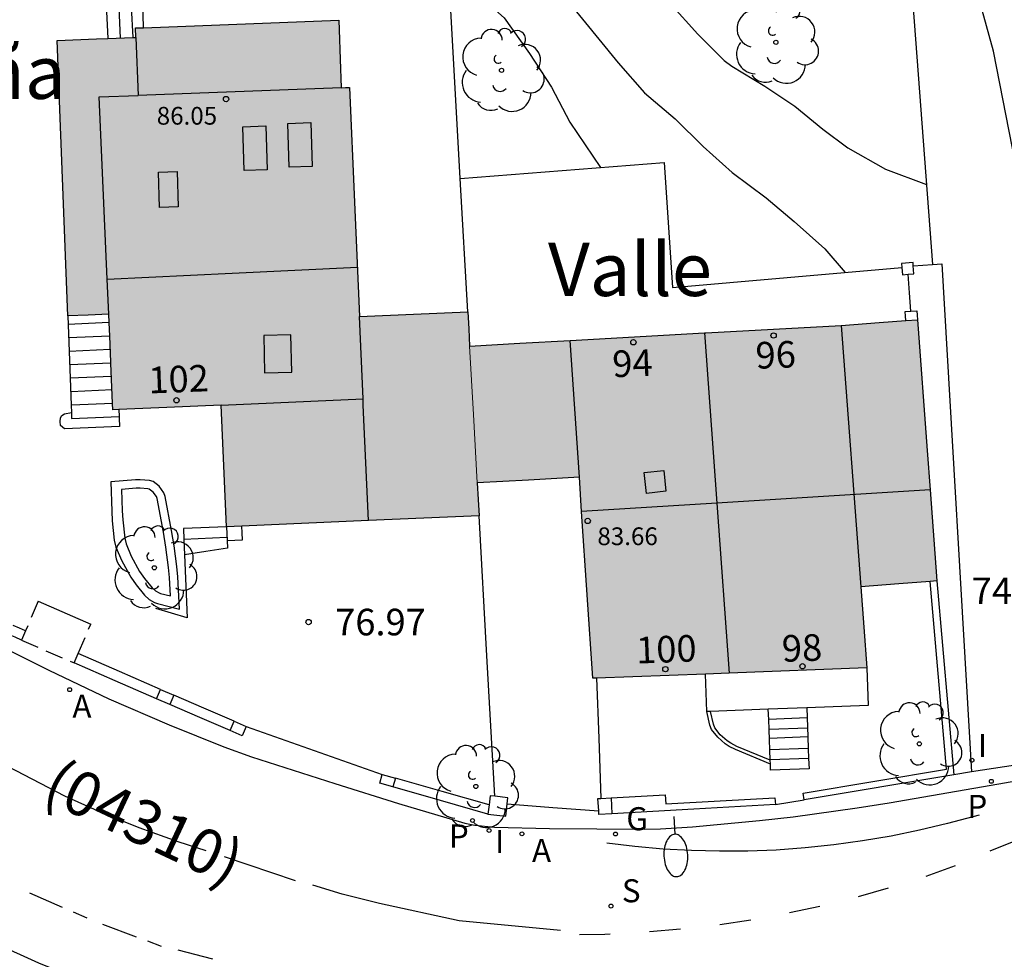
# Model space of a CAD drawing. Units: millimetres. Extents: x 582044 to 582396, y 4795790 to 4796041.
# Drawn here: x 582085 to 582113, y 4795894 to 4795920 of the extents above; entities that cross this region are included whole.
import ezdxf
from ezdxf.enums import TextEntityAlignment as Align

# ---------------------------------------------------------------- set-up
doc = ezdxf.new("R2010")
doc.units = ezdxf.units.MM
doc.linetypes.add('TRAZOS_NORMALES', pattern=[0.75, 0.5, -0.25])
for name, color, linetype in [('020104', 34, 'Continuous'), ('020204', 9, 'Continuous'), ('020308', 9, 'Continuous'), ('060108', 9, 'Continuous'), ('060113', 4, 'Continuous'), ('060117', 9, 'Continuous'), ('060130', 9, 'Continuous'), ('060141', 9, 'Continuous'), ('060145', 9, 'Continuous'), ('070105', 6, 'Continuous'), ('070106', 6, 'Continuous'), ('070110', 9, 'Continuous'), ('080106', 1, 'Continuous'), ('080109', 9, 'Continuous'), ('080110', 9, 'Continuous'), ('080121', 9, 'TRAZOS_NORMALES'), ('080201', 9, 'Continuous'), ('080202', 9, 'Continuous'), ('080302', 9, 'Continuous'), ('080303', 9, 'Continuous'), ('080304', 9, 'Continuous'), ('080308', 9, 'Continuous'), ('100105', 3, 'Continuous'), ('100107', 3, 'Continuous'), ('100202', 3, 'Continuous'), ('200205', 4, 'Continuous'), ('200305', 4, 'Continuous'), ('210204', 9, 'Continuous'), ('210205', 4, 'Continuous'), ('210304', 9, 'Continuous'), ('210305', 4, 'Continuous'), ('230204', 9, 'Continuous'), ('230304', 9, 'Continuous'), ('250202', 9, 'Continuous'), ('260101', 9, 'Continuous'), ('270204', 9, 'Continuous'), ('270304', 9, 'Continuous'), ('990501', 21, 'Continuous')]:
    doc.layers.add(name, color=color, linetype=linetype)
for name, color, linetype, lineweight in [('080111', 7, 'Continuous', 30), ('080117', 7, 'Continuous', 20), ('080118', 9, 'Continuous', 30)]:
    doc.layers.add(name, color=color, linetype=linetype, lineweight=lineweight)
doc.styles.add('ARIAL', font='ARIAL.TTF', dxfattribs={"height": 1})
doc.styles.add('ARIALI', font='ARIALI.TTF', dxfattribs={"height": 1})
doc.styles.add('ROMANS', font='romans__.ttf', dxfattribs={"height": 1})

# ---------------------------------------------------------------- blocks, each defined once
blk = doc.blocks.new('REGAS')
blk.add_circle((0, 0), 0.055)
blk = doc.blocks.new('SANEA')
blk.add_circle((0, 0), 0.055)
blk = doc.blocks.new('FAREDI')
blk.add_line((0, 0), (0.5, 0))
blk.add_lwpolyline([(0.5, 0, 0.159986), (0.538, -0.117, 0.106322), (0.675, -0.238, 0.071006), (0.858, -0.309, 0.057309), (1.099, -0.337, 0.057309), (1.339, -0.309, 0.071006), (1.522, -0.238, 0.106322), (1.659, -0.117, 0.159986), (1.697, 0, 0.159986), (1.659, 0.117, 0.106322), (1.522, 0.238, 0.071006), (1.339, 0.309, 0.057309), (1.099, 0.337, 0.057309), (0.858, 0.309, 0.071006), (0.675, 0.238, 0.106322), (0.538, 0.117, 0.159986)], format="xyb", close=True)
blk = doc.blocks.new('COTAPU')
blk.add_circle((0, 0), 0.075)
blk = doc.blocks.new('ARBOL')
blk.add_circle((0, 0), 0.0587)
for centre, radius, start, end in [((-0.28, 0.855), 0.3, 359.2878, 173.6078), ((0.097, 0.97), 0.21, 23.1565, 160.4665), ((0.438, 0.881), 0.24, 301.578, 139.328), ((-0.564, 0.381), 0.532, 92.28, 254.58), ((0.656, 0.288), 0.443, 319.8556, 114.7656), ((-0.091, 0.321), 0.12, 119.14, 310.56), ((0.819, -0.249), 0.383, 235.5275, 62.0275), ((-0.556, -0.339), 0.555, 142.64, 266.54), ((-0.039, -0.384), 0.21, 189.64, 323.88), ((0.299, -0.624), 0.532, 224.67, 0.24), ((-0.301, -0.676), 0.45, 213.78, 295.32)]:
    blk.add_arc(centre, radius, start, end)
blk = doc.blocks.new('REIND')
blk.add_circle((0, 0), 0.055)
blk = doc.blocks.new('ABAS')
blk.add_circle((0, 0), 0.055)
blk = doc.blocks.new('PLUVI3')
blk.add_circle((0, 0), 0.055)
blk = doc.blocks.new('BloquePortal')
blk.add_circle((0, 0), 0.075)
at = {"flags": 5}
blk.add_attdef('INDICE', text='', height=0.75, dxfattribs=at).set_placement((0, 0), align=Align.MIDDLE_CENTER)
blk = doc.blocks.new('PUNTO')
blk.add_circle((0, 0), 0.075)

msp = doc.modelspace()

# ---------------------------------------------------------------- hatches: boundary and pattern name
at = {"layer": '990501'}
for points in [[(582088.774, 4795919.656), (582088.764, 4795919.923), (582088.987, 4795919.931), (582094.498, 4795920.141), (582094.55, 4795918.774), (582094.56, 4795918.505), (582094.57, 4795918.236), (582094.687, 4795918.24), (582094.805, 4795918.245), (582094.945, 4795915.015), (582095.083, 4795911.785), (582096.61, 4795911.851), (582098.136, 4795911.917), (582098.163, 4795911.437), (582098.19, 4795910.957), (582098.298, 4795909.027), (582098.406, 4795907.097), (582098.432, 4795906.634), (582098.458, 4795906.172), (582096.896, 4795906.104), (582095.335, 4795906.036), (582091.766, 4795905.88), (582091.329, 4795905.861), (582091.254, 4795907.578), (582091.179, 4795909.294), (582089.653, 4795909.228), (582088.296, 4795909.169), (582088.127, 4795909.161), (582088.119, 4795909.34), (582088.07, 4795910.478), (582088.069, 4795910.508), (582088.037, 4795911.237), (582088.02, 4795911.617), (582088.01, 4795911.856), (582087.431, 4795911.83), (582086.853, 4795911.804), (582086.559, 4795919.572), (582087.667, 4795919.614), (582087.985, 4795919.626), (582088.687, 4795919.653)], [(582105.162, 4795906.53), (582104.812, 4795911.324), (582104.85, 4795911.326), (582108.67, 4795911.536), (582109.744, 4795911.616), (582110.492, 4795911.672), (582110.818, 4795911.697), (582111.094, 4795908.015), (582111.177, 4795906.9)], [(582105.162, 4795906.53), (582101.349, 4795906.295), (582101.285, 4795907.258), (582099.846, 4795907.178), (582098.406, 4795907.097), (582098.298, 4795909.027), (582098.19, 4795910.957), (582099.61, 4795911.036), (582101.029, 4795911.116), (582104.812, 4795911.324)], [(582105.162, 4795906.53), (582111.177, 4795906.9), (582111.369, 4795904.333), (582111.178, 4795904.318), (582110.295, 4795904.252), (582109.221, 4795904.172), (582109.307, 4795903.027), (582109.393, 4795901.882), (582105.511, 4795901.736)], [(582105.162, 4795906.53), (582101.349, 4795906.295), (582101.66, 4795901.591), (582101.766, 4795901.595), (582104.841, 4795901.711), (582105.511, 4795901.736)]]:
    msp.add_hatch(color=256, dxfattribs=at).paths.add_polyline_path(points)

# ---------------------------------------------------------------- linework, layer by layer
at = {"layer": '020104', "flags": 128}
for points, elevation in [([(582098.728, 4795923.177), (582100.116, 4795921.678), (582100.915, 4795920.742), (582102.375, 4795918.936), (582103.122, 4795918.09), (582103.982, 4795917.365), (582104.777, 4795916.578), (582105.599, 4795915.853), (582106.552, 4795915.134), (582107.344, 4795914.468), (582108.212, 4795913.701), (582108.78, 4795913.033)], 74), ([(582100.536, 4795923.235), (582101.345, 4795922.618), (582102.261, 4795922.014), (582103.112, 4795921.37), (582103.843, 4795920.612), (582104.626, 4795919.752), (582105.37, 4795919.004), (582105.583, 4795918.842), (582106.519, 4795918.286), (582107.365, 4795917.722), (582108.155, 4795917.066), (582108.855, 4795916.547), (582109.921, 4795915.946), (582111.076, 4795915.51)], 73.5), ([(582097.58, 4795921.874), (582098.433, 4795920.862), (582099.165, 4795920.206), (582099.881, 4795919.206), (582100.497, 4795918.256), (582101.014, 4795917.268), (582101.885, 4795915.991)], 74.5)]:
    msp.add_lwpolyline(points, dxfattribs=dict(at, elevation=elevation))
at = {"layer": '060108'}
for points in [[(582115.899, 4795899.721, 75.254), (582113.899, 4795899.191, 75.454), (582112.347, 4795898.949, 75.598)], [(582112.347, 4795898.949, 75.598), (582111.849, 4795898.871, 75.645)]]:
    msp.add_polyline3d(points, dxfattribs=at)
at = {"layer": '060113'}
for points in [[(582101.125, 4795888.055, 77.093), (582101.24, 4795888.381, 77.093), (582100.477, 4795888.644, 77.137), (582098.791, 4795889.325, 77.108), (582098.211, 4795889.586, 77.123), (582096.332, 4795890.375, 77.243), (582094.393, 4795890.983, 77.344), (582093.426, 4795891.272, 77.406), (582092.542, 4795891.5, 77.459), (582091.2, 4795891.816, 77.533), (582089.872, 4795892.182, 77.607), (582088.558, 4795892.599, 77.682), (582087.29, 4795893.056, 77.755), (582086.04, 4795893.56, 77.828), (582084.81, 4795894.11, 77.901), (582082.986, 4795895.059, 77.992), (582081.283, 4795896.031, 78.06), (582064.419, 4795905.628, 79.349), (582057.405, 4795909.676, 79.931), (582056.039, 4795910.459, 80.02), (582054.599, 4795911.16, 80.088), (582053.795, 4795911.534, 80.019), (582050.162, 4795913.365, 80.232), (582047.947, 4795914.236, 80.498)], [(582085.207, 4795902.375, 78.032), (582086.325, 4795901.823, 77.94), (582088.011, 4795901.011, 77.78), (582089.717, 4795900.281, 77.684), (582091.254, 4795899.658, 77.557), (582092.035, 4795899.375, 77.495), (582094.383, 4795898.621, 77.336), (582096.185, 4795898.065, 77.165), (582098.055, 4795897.505, 76.993), (582098.332, 4795897.445, 76.968), (582098.895, 4795897.397, 76.917), (582100.441, 4795897.355, 76.738), (582103.115, 4795897.339, 76.575), (582103.569, 4795897.35, 76.536), (582104.475, 4795897.405, 76.454), (582106.37, 4795897.579, 76.264), (582107.311, 4795897.689, 76.163), (582109.118, 4795897.936, 75.915), (582110.021, 4795898.077, 75.805), (582113.117, 4795898.613, 75.513), (582114.391, 4795898.842, 75.393)]]:
    msp.add_polyline3d(points, dxfattribs=at)
at = {"layer": '060117'}
for points in [[(582088.987, 4795919.931, 76.693), (582088.95, 4795921.392, 76.763), (582087.898, 4795921.339, 77.317)], [(582087.898, 4795921.339, 77.317), (582087.985, 4795919.626, 77.236)], [(582088.296, 4795909.169, 77.931), (582088.304, 4795908.967, 77.931)], [(582088.304, 4795908.967, 77.931), (582088.306, 4795908.926, 77.931), (582088.316, 4795908.685, 77.931), (582086.761, 4795908.621, 77.958), (582086.652, 4795908.719, 77.903), (582086.64, 4795908.833, 77.913), (582086.654, 4795908.931, 77.912), (582086.688, 4795908.997, 77.911), (582086.76, 4795909.045, 77.911), (582086.956, 4795909.087, 77.906)], [(582091.329, 4795905.861, 77.62), (582090.115, 4795905.808, 77.641)], [(582091.356, 4795905.254, 77.356), (582090.752, 4795905.16, 77.356), (582090.148, 4795905.067, 77.356)], [(582107.698, 4795900.759, 77.286), (582106.614, 4795900.718, 77.286)], [(582107.763, 4795899.042, 76.333), (582106.679, 4795899.001, 76.333)]]:
    msp.add_polyline3d(points, dxfattribs=at)
at = {"layer": '060130'}
for points in [[(582114.166, 4795911.94, 73.514), (582113.582, 4795916.099, 72.766), (582112.962, 4795919.267, 71.786), (582112.25, 4795921.863, 71.186), (582112.21, 4795924.883, 70.418), (582113.502, 4795929.412, 69.431), (582112.692, 4795929.673, 69.417), (582111.489, 4795929.777, 69.368), (582110.41, 4795929.648, 69.368), (582109.553, 4795929.451, 69.358)], [(582101.766, 4795901.595, 76.625), (582101.83, 4795899.898, 76.625), (582101.894, 4795898.202, 76.625)]]:
    msp.add_polyline3d(points, dxfattribs=at)
at = {"layer": '060141'}
for points in [[(582088.249, 4795921.357, 77.132), (582088.293, 4795920.498, 77.112), (582088.336, 4795919.639, 77.091)], [(582088.6, 4795921.375, 76.947), (582088.643, 4795920.514, 76.926), (582088.687, 4795919.653, 76.906)], [(582088.02, 4795911.617, 78.756), (582087.441, 4795911.592, 78.756), (582086.862, 4795911.566, 78.756)], [(582088.037, 4795911.237, 78.656), (582086.876, 4795911.188, 78.656)], [(582088.054, 4795910.858, 78.556), (582086.891, 4795910.807, 78.556)], [(582088.07, 4795910.478, 78.456), (582086.905, 4795910.428, 78.456)], [(582088.087, 4795910.099, 78.355), (582086.919, 4795910.049, 78.355)], [(582088.103, 4795909.72, 78.255), (582086.949, 4795909.67, 78.255), (582086.934, 4795909.669, 78.255)], [(582088.119, 4795909.34, 78.155), (582086.97, 4795909.29, 78.155), (582086.948, 4795909.289, 78.155)], [(582086.963, 4795908.911, 79.154), (582087.633, 4795908.939, 78.055), (582088.304, 4795908.967, 78.055)], [(582091.343, 4795905.556, 77.511), (582090.129, 4795905.503, 77.532)], [(582107.709, 4795900.474, 77.127), (582106.625, 4795900.432, 77.127)], [(582107.72, 4795900.188, 76.968), (582106.636, 4795900.146, 76.968)], [(582107.729, 4795899.938, 76.857), (582106.645, 4795899.896, 76.857)], [(582107.741, 4795899.615, 76.651), (582106.657, 4795899.573, 76.651)], [(582107.752, 4795899.329, 76.492), (582106.668, 4795899.287, 76.492)]]:
    msp.add_polyline3d(points, dxfattribs=at)
at = {"layer": '060145'}
for points in [[(582110.704, 4795913.215, 73.282), (582111.246, 4795913.256, 73.282)], [(582111.246, 4795913.256, 73.282), (582111.512, 4795913.276, 73.282), (582112.347, 4795898.949, 74.424)]]:
    msp.add_polyline3d(points, dxfattribs=at)
at = {"layer": '070105'}
for points in [[(582109.528, 4795925.477, 71.334), (582110.578, 4795922.107, 72.114), (582111.246, 4795913.256, 73.282)], [(582097.926, 4795915.676, 77.481), (582097.509, 4795923.137, 76.935)], [(582098.136, 4795911.917, 77.756), (582097.926, 4795915.676, 77.481)], [(582086.853, 4795911.804, 79.154), (582086.891, 4795910.807, 79.154)], [(582086.891, 4795910.807, 79.154), (582086.919, 4795910.049, 79.154)], [(582086.919, 4795910.049, 79.154), (582086.948, 4795909.289, 79.154)], [(582086.948, 4795909.289, 79.154), (582086.956, 4795909.087, 79.154)], [(582086.956, 4795909.087, 79.154), (582086.963, 4795908.911, 79.154)], [(582098.9, 4795898.263, 78.754), (582098.679, 4795902.22, 78.465), (582098.458, 4795906.172, 78.176)], [(582090.115, 4795905.808, 77.641), (582090.129, 4795905.503, 77.612)], [(582091.329, 4795905.861, 77.62), (582091.346, 4795905.478, 77.229)], [(582091.346, 4795905.478, 77.229), (582091.564, 4795905.488, 77.229), (582091.783, 4795905.497, 77.229), (582091.774, 4795905.688, 77.232), (582091.766, 4795905.88, 77.232)], [(582090.129, 4795905.503, 77.612), (582090.148, 4795905.067, 77.571)], [(582091.346, 4795905.478, 77.229), (582091.356, 4795905.254, 77.183)], [(582090.148, 4795905.067, 77.571), (582090.225, 4795903.299, 77.403), (582089.335, 4795903.555, 77.405)], [(582107.628, 4795898.165, 77.778), (582107.597, 4795898.353, 77.775), (582111.643, 4795899.03, 77.134), (582111.178, 4795904.318, 76.772)], [(582111.369, 4795904.333, 76.772), (582111.849, 4795898.871, 77.134)], [(582085.661, 4795902.928, 79.737), (582085.489, 4795903.002, 79.745), (582085.313, 4795903.078, 79.753)], [(582085.549, 4795902.667, 79.737), (582085.367, 4795902.746, 79.746), (582085.184, 4795902.825, 79.754)], [(582089.474, 4795901.275, 79.559), (582088.31, 4795901.78, 79.614), (582087.145, 4795902.285, 79.668)], [(582089.361, 4795901.015, 79.56), (582088.196, 4795901.52, 79.614), (582087.032, 4795902.024, 79.668)], [(582104.881, 4795900.653, 77.286), (582104.841, 4795901.711, 77.286)], [(582109.393, 4795901.882, 77.286), (582109.433, 4795900.824, 77.286), (582107.698, 4795900.759, 77.286)], [(582091.545, 4795900.378, 79.458), (582090.694, 4795900.746, 79.502), (582089.843, 4795901.115, 79.542)], [(582091.432, 4795900.118, 79.463), (582090.582, 4795900.486, 79.502), (582089.73, 4795900.855, 79.542)], [(582104.983, 4795900.657, 77.286), (582104.881, 4795900.653, 77.286)], [(582106.672, 4795899.169, 76.426), (582105.685, 4795899.579, 76.428), (582105.506, 4795899.671, 76.423), (582105.395, 4795899.747, 76.421), (582105.187, 4795899.929, 76.416), (582105.016, 4795900.147, 76.409), (582104.969, 4795900.271, 76.421), (582104.881, 4795900.653, 76.485)], [(582106.614, 4795900.718, 77.286), (582104.983, 4795900.657, 77.286)], [(582106.625, 4795900.432, 77.127), (582106.614, 4795900.718, 77.286)], [(582107.698, 4795900.759, 77.286), (582107.729, 4795899.938, 76.83)], [(582106.636, 4795900.146, 76.968), (582106.625, 4795900.432, 77.127)], [(582091.433, 4795900.117, 79.463), (582091.432, 4795900.118, 79.463)], [(582106.668, 4795899.279, 76.492), (582106.636, 4795900.146, 76.968)], [(582107.729, 4795899.938, 76.83), (582107.741, 4795899.615, 76.651)], [(582107.741, 4795899.615, 76.651), (582107.752, 4795899.329, 76.492)], [(582106.672, 4795899.169, 76.426), (582106.668, 4795899.279, 76.483)], [(582106.679, 4795899.001, 76.333), (582106.672, 4795899.169, 76.426)], [(582107.752, 4795899.329, 76.492), (582107.763, 4795899.042, 76.333)], [(582111.849, 4795898.871, 77.134), (582107.628, 4795898.165, 77.778)], [(582098.736, 4795898.024, 78.959), (582097.416, 4795898.4, 79.088), (582096.095, 4795898.776, 79.216)], [(582098.705, 4795897.764, 78.955), (582097.365, 4795898.146, 79.086), (582096.025, 4795898.528, 79.216)], [(582102.179, 4795898.218, 78.031), (582103.708, 4795898.306, 78.004), (582103.723, 4795898.047, 78.009), (582105.258, 4795898.133, 77.956), (582106.794, 4795898.219, 77.902), (582106.815, 4795898.029, 77.902)], [(582106.815, 4795898.029, 77.902), (582104.51, 4795897.9, 77.982), (582102.205, 4795897.77, 78.062)]]:
    msp.add_polyline3d(points, dxfattribs=at)
at = {"layer": '070106'}
for points in [[(582110.636, 4795911.939, 75.416), (582110.597, 4795912.458, 75.416), (582110.558, 4795912.978, 75.416)], [(582086.022, 4795903.76, 79.832), (582087.505, 4795903.117, 79.832)], [(582091.888, 4795900.229, 79.263), (582093.807, 4795899.555, 79.263), (582095.726, 4795898.881, 79.263)], [(582099.251, 4795898.053, 77.974), (582100.54, 4795897.951, 78.089), (582101.83, 4795897.849, 78.204)], [(582106.815, 4795898.029, 77.902), (582107.628, 4795898.165, 77.778)]]:
    msp.add_polyline3d(points, dxfattribs=at)
at = {"layer": '070110'}
for points in [[(582110.704, 4795913.215, 75.416), (582110.697, 4795913.309, 75.416), (582110.371, 4795913.285, 75.416), (582110.379, 4795913.174, 75.416)], [(582110.379, 4795913.174, 75.416), (582110.395, 4795912.966, 75.416), (582110.558, 4795912.978, 75.416)], [(582110.721, 4795912.991, 75.416), (582110.704, 4795913.215, 75.416)], [(582110.558, 4795912.978, 75.416), (582110.721, 4795912.991, 75.416)], [(582110.492, 4795911.672, 75.416), (582110.482, 4795911.8, 75.416), (582110.473, 4795911.927, 75.416), (582110.636, 4795911.939, 75.416)], [(582110.636, 4795911.939, 75.416), (582110.799, 4795911.951, 75.416), (582110.808, 4795911.824, 75.416), (582110.818, 4795911.697, 75.416)], [(582089.361, 4795901.015, 79.612), (582089.474, 4795901.275, 79.559)], [(582089.474, 4795901.275, 79.559), (582089.843, 4795901.115, 79.542)], [(582089.843, 4795901.115, 79.542), (582089.786, 4795900.985, 79.612), (582089.73, 4795900.855, 79.612)], [(582089.73, 4795900.855, 79.612), (582089.361, 4795901.015, 79.612)], [(582091.432, 4795900.118, 79.53), (582091.488, 4795900.248, 79.53), (582091.545, 4795900.378, 79.53)], [(582091.545, 4795900.378, 79.53), (582091.888, 4795900.229, 79.447)], [(582091.888, 4795900.229, 79.447), (582091.775, 4795899.969, 79.447), (582091.433, 4795900.117, 79.53)], [(582096.025, 4795898.528, 79.262), (582095.655, 4795898.633, 79.252), (582095.726, 4795898.881, 79.252)], [(582095.726, 4795898.881, 79.252), (582096.095, 4795898.776, 79.216)], [(582096.095, 4795898.776, 79.216), (582096.06, 4795898.652, 79.262), (582096.025, 4795898.528, 79.262)], [(582098.736, 4795898.024, 79.028), (582098.705, 4795897.764, 79.028)], [(582098.9, 4795898.263, 79.028), (582098.767, 4795898.279, 79.028), (582098.736, 4795898.024, 79.028)], [(582099.251, 4795898.053, 79.028), (582099.271, 4795898.218, 79.028), (582098.9, 4795898.263, 79.028)], [(582099.209, 4795897.703, 79.028), (582099.251, 4795898.053, 79.028)], [(582101.83, 4795897.849, 78.326), (582101.81, 4795898.197, 78.326), (582101.894, 4795898.202, 78.326)], [(582101.894, 4795898.202, 78.326), (582102.179, 4795898.218, 78.326)], [(582102.179, 4795898.218, 78.326), (582102.205, 4795897.77, 78.326)], [(582098.705, 4795897.764, 79.028), (582099.209, 4795897.703, 79.028)], [(582102.205, 4795897.77, 78.326), (582101.836, 4795897.749, 78.326), (582101.83, 4795897.849, 78.326)]]:
    msp.add_polyline3d(points, dxfattribs=at)
at = {"layer": '080106'}
for points in [[(582093.102, 4795915.999, 87.05), (582093.061, 4795917.232, 86.647), (582093.71, 4795917.255, 86.653), (582093.751, 4795916.022, 87.056), (582093.102, 4795915.999, 87.05)], [(582091.832, 4795915.905, 87.05), (582091.791, 4795917.138, 86.647), (582092.44, 4795917.161, 86.653), (582092.481, 4795915.928, 87.056), (582091.832, 4795915.905, 87.05)], [(582089.938, 4795915.881, 87.064), (582089.971, 4795914.882, 87.375), (582089.442, 4795914.863, 87.369), (582089.409, 4795915.862, 87.058), (582089.938, 4795915.881, 87.064)], [(582093.173, 4795910.223, 86.991), (582093.15, 4795911.273, 87.379), (582092.383, 4795911.253, 87.388), (582092.406, 4795910.203, 87), (582093.173, 4795910.223, 86.991)], [(582103.115, 4795907.389, 84.873), (582103.663, 4795907.452, 85.043), (582103.727, 4795906.865, 85.055), (582103.179, 4795906.802, 84.885), (582103.115, 4795907.389, 84.873)]]:
    msp.add_polyline3d(points, dxfattribs=at)
at = {"layer": '080109'}
for points in [[(582087.967, 4795912.841, 88.104), (582091.495, 4795913.008, 88.104), (582095.023, 4795913.176, 88.104)], [(582104.812, 4795911.324, 85.78), (582105.162, 4795906.53, 85.736), (582105.511, 4795901.736, 85.692)]]:
    msp.add_polyline3d(points, dxfattribs=at)
at = {"layer": '080110'}
for points in [[(582088.774, 4795919.656, 81.699), (582088.837, 4795918.018, 81.699)], [(582088.01, 4795911.856, 86.239), (582087.967, 4795912.841, 86.205), (582087.743, 4795917.977, 86.025), (582088.837, 4795918.018, 86.026)], [(582094.57, 4795918.236, 86.026), (582088.837, 4795918.018, 86.026)], [(582095.183, 4795909.468, 86.286), (582095.083, 4795911.785, 86.221)], [(582108.67, 4795911.536, 83.547), (582109.221, 4795904.172, 83.57)], [(582101.285, 4795907.258, 83.61), (582101.157, 4795909.187, 83.626), (582101.029, 4795911.116, 83.642)], [(582091.179, 4795909.294, 86.319), (582095.183, 4795909.468, 86.286)], [(582095.335, 4795906.036, 86.382), (582095.19, 4795909.294, 86.291), (582095.183, 4795909.468, 86.286)]]:
    msp.add_polyline3d(points, dxfattribs=at)
at = {"layer": '080111'}
for points in [[(582088.987, 4795919.931, 81.699), (582094.498, 4795920.141, 81.699), (582094.55, 4795918.774, 81.699), (582094.56, 4795918.505, 81.699), (582094.57, 4795918.236, 86.026), (582094.687, 4795918.24, 86.026), (582094.805, 4795918.245, 86.026), (582094.945, 4795915.015, 86.131), (582095.083, 4795911.785, 86.221), (582096.61, 4795911.851, 79.339), (582098.136, 4795911.917, 79.339)], [(582088.774, 4795919.656, 81.699), (582088.764, 4795919.923, 81.699), (582088.987, 4795919.931, 81.699)], [(582086.853, 4795911.804, 79.14), (582086.559, 4795919.572, 82.327), (582087.667, 4795919.614, 82.327), (582087.985, 4795919.626, 82.146)], [(582087.985, 4795919.626, 82.146), (582088.687, 4795919.653, 81.748)], [(582088.687, 4795919.653, 81.748), (582088.774, 4795919.656, 81.699)], [(582098.136, 4795911.917, 79.339), (582098.163, 4795911.437, 77.791), (582098.19, 4795910.957, 77.826)], [(582088.02, 4795911.617, 80.407), (582088.01, 4795911.856, 79.14), (582087.431, 4795911.83, 79.14), (582086.853, 4795911.804, 79.14)], [(582104.812, 4795911.324, 83.598), (582104.85, 4795911.326, 83.598), (582108.67, 4795911.536, 76.772), (582109.744, 4795911.616, 76.772), (582110.492, 4795911.672, 76.772)], [(582110.492, 4795911.672, 76.772), (582110.818, 4795911.697, 76.772)], [(582110.818, 4795911.697, 76.772), (582111.094, 4795908.015, 76.772), (582111.177, 4795906.9, 76.772)], [(582088.037, 4795911.237, 82.422), (582088.02, 4795911.617, 80.407)], [(582088.07, 4795910.478, 86.288), (582088.069, 4795910.508, 86.287), (582088.037, 4795911.237, 82.422)], [(582098.19, 4795910.957, 77.826), (582099.61, 4795911.036, 77.32), (582101.029, 4795911.116, 83.642), (582104.812, 4795911.324, 83.598)], [(582088.119, 4795909.34, 86.328), (582088.07, 4795910.478, 86.288)], [(582088.296, 4795909.169, 86.334), (582088.127, 4795909.161, 86.335), (582088.119, 4795909.34, 86.328)], [(582091.329, 4795905.861, 77.62), (582091.254, 4795907.578, 77.62), (582091.179, 4795909.294, 77.62), (582089.653, 4795909.228, 86.33), (582088.296, 4795909.169, 86.334)], [(582101.349, 4795906.295, 83.602), (582101.285, 4795907.258, 83.61), (582099.846, 4795907.178, 77.32), (582098.406, 4795907.097, 78.108)], [(582098.406, 4795907.097, 78.108), (582098.432, 4795906.634, 78.142), (582098.458, 4795906.172, 78.176)], [(582111.177, 4795906.9, 76.772), (582111.369, 4795904.333, 76.772)], [(582098.458, 4795906.172, 78.176), (582096.896, 4795906.104, 77.524), (582095.335, 4795906.036, 77.551), (582091.766, 4795905.88, 77.612)], [(582101.766, 4795901.595, 83.563), (582101.66, 4795901.591, 83.563), (582101.349, 4795906.295, 83.602)], [(582091.766, 4795905.88, 77.612), (582091.329, 4795905.861, 77.62)], [(582111.178, 4795904.318, 76.772), (582110.295, 4795904.252, 76.772), (582109.221, 4795904.172, 76.772), (582109.307, 4795903.027, 83.574), (582109.393, 4795901.882, 83.577)], [(582111.369, 4795904.333, 76.772), (582111.178, 4795904.318, 76.772)], [(582104.841, 4795901.711, 83.568), (582101.766, 4795901.595, 83.563)], [(582105.511, 4795901.736, 83.57), (582104.841, 4795901.711, 83.568)], [(582109.393, 4795901.882, 83.577), (582105.511, 4795901.736, 83.57)]]:
    msp.add_polyline3d(points, dxfattribs=at)
at = {"layer": '080117'}
msp.add_polyline3d([(582098.406, 4795907.097, 78.108), (582098.298, 4795909.027, 77.967), (582098.19, 4795910.957, 77.826)], dxfattribs=at)
at = {"layer": '080118', "flags": 128}
for points in [[(582104.812, 4795911.324), (582105.162, 4795906.53)], [(582111.177, 4795906.9), (582105.162, 4795906.53)], [(582105.162, 4795906.53), (582101.349, 4795906.295)], [(582105.162, 4795906.53), (582105.511, 4795901.736)]]:
    msp.add_lwpolyline(points, dxfattribs=at)
at = {"layer": '080121'}
for points in [[(582086.022, 4795903.76, 79.832), (582085.661, 4795902.928, 79.832)], [(582087.145, 4795902.285, 79.832), (582087.505, 4795903.117, 79.832)], [(582085.661, 4795902.928, 79.832), (582085.549, 4795902.667, 79.832)], [(582085.549, 4795902.667, 79.832), (582087.032, 4795902.024, 79.832)], [(582087.032, 4795902.024, 79.832), (582087.145, 4795902.285, 79.832)]]:
    msp.add_polyline3d(points, dxfattribs=at)
at = {"layer": '100105'}
for points in [[(582097.926, 4795915.676, 74.898), (582103.677, 4795916.133, 74.291), (582103.907, 4795912.605, 74.324), (582110.379, 4795913.174, 73.866)], [(582106.668, 4795899.279, 76.458), (582105.727, 4795899.67, 76.428), (582105.557, 4795899.757, 76.423), (582105.456, 4795899.826, 76.421), (582105.26, 4795899.998, 76.416), (582105.104, 4795900.197, 76.409), (582105.065, 4795900.3, 76.421), (582104.983, 4795900.657, 76.485)]]:
    msp.add_polyline3d(points, dxfattribs=at)
msp.add_polyline3d([(582088.07, 4795907.125, 77.989), (582088.094, 4795906.303, 77.972), (582088.107, 4795906.03, 77.959), (582088.165, 4795905.487, 77.909), (582088.214, 4795905.286, 77.886), (582088.375, 4795904.901, 77.841), (582088.629, 4795904.441, 77.783), (582088.783, 4795904.223, 77.756), (582089.018, 4795903.936, 77.738), (582089.152, 4795903.815, 77.738), (582089.304, 4795903.725, 77.74), (582089.387, 4795903.697, 77.74), (582090.005, 4795903.537, 77.74), (582089.955, 4795904.451, 77.808), (582089.931, 4795904.742, 77.848), (582089.851, 4795905.32, 77.936), (582089.785, 4795905.753, 77.966), (582089.601, 4795906.719, 77.966), (582089.566, 4795906.822, 77.966), (582089.437, 4795907.005, 77.966), (582089.261, 4795907.135, 77.966), (582089.159, 4795907.165, 77.966), (582088.899, 4795907.188, 77.974), (582088.768, 4795907.183, 77.978)], close=True, dxfattribs=at)
at = {"layer": '100107'}
msp.add_polyline3d([(582088.374, 4795906.915, 77.99), (582088.392, 4795906.314, 77.972), (582088.404, 4795906.053, 77.959), (582088.46, 4795905.539, 77.909), (582088.498, 4795905.379, 77.886), (582088.644, 4795905.031, 77.841), (582088.882, 4795904.6, 77.783), (582089.021, 4795904.404, 77.756), (582089.235, 4795904.142, 77.738), (582089.33, 4795904.057, 77.738), (582089.429, 4795903.998, 77.74), (582089.472, 4795903.983, 77.74), (582089.75, 4795903.911, 77.74), (582089.721, 4795904.435, 77.808), (582089.698, 4795904.716, 77.848), (582089.619, 4795905.286, 77.936), (582089.554, 4795905.713, 77.966), (582089.374, 4795906.659, 77.966), (582089.355, 4795906.715, 77.966), (582089.267, 4795906.839, 77.966), (582089.155, 4795906.922, 77.966), (582089.115, 4795906.934, 77.966), (582088.893, 4795906.953, 77.974), (582088.782, 4795906.949, 77.978)], close=True, dxfattribs=at)
at = {"layer": '260101'}
for points in [[(582069.158, 4795908.513, 79.248), (582083.532, 4795900.038, 78.169), (582085.153, 4795899.113, 78.048), (582086.765, 4795898.274, 77.931), (582087.783, 4795897.819, 77.859), (582088.863, 4795897.384, 77.784), (582089.958, 4795896.99, 77.709), (582090.748, 4795896.74, 77.657)], [(582112.558, 4795897.728, 75.738), (582111.669, 4795897.494, 75.832), (582110.875, 4795897.305, 75.914), (582110.075, 4795897.141, 75.996), (582109.271, 4795897.004, 76.077), (582108.462, 4795896.892, 76.159), (582107.651, 4795896.808, 76.241), (582106.837, 4795896.749, 76.323), (582106.039, 4795896.718, 76.396), (582105.241, 4795896.712, 76.469), (582104.443, 4795896.731, 76.543), (582103.646, 4795896.776, 76.616), (582102.85, 4795896.846, 76.689), (582102.058, 4795896.941, 76.763)], [(582113.679, 4795897.045, 75.673), (582112.864, 4795896.715, 75.769)], [(582091.269, 4795896.568, 77.616), (582093.265, 4795895.893, 77.479)], [(582111.881, 4795896.301, 75.881), (582111.055, 4795896.001, 75.977)], [(582085.773, 4795895.543, 77.943), (582086.7, 4795895.136, 77.879)], [(582100.748, 4795894.482, 76.952), (582097.893, 4795894.755, 77.15), (582095.645, 4795895.245, 77.309), (582094.593, 4795895.5, 77.384), (582093.769, 4795895.76, 77.444)], [(582109.994, 4795895.67, 76.089), (582109.148, 4795895.43, 76.185)], [(582087.008, 4795895.002, 77.857), (582087.388, 4795894.836, 77.831)], [(582108.071, 4795895.16, 76.298), (582107.212, 4795894.974, 76.394)], [(582106.117, 4795894.774, 76.482), (582105.248, 4795894.639, 76.578)], [(582087.837, 4795894.661, 77.822), (582088.785, 4795894.303, 77.758)], [(582104.141, 4795894.514, 76.66), (582103.265, 4795894.44, 76.756)], [(582089.099, 4795894.186, 77.736), (582089.488, 4795894.039, 77.71)], [(582101.284, 4795894.366, 76.916), (582101.999, 4795894.378, 76.852), (582102.153, 4795894.384, 76.838)], [(582089.961, 4795893.938, 77.701), (582090.941, 4795893.681, 77.637)]]:
    msp.add_polyline3d(points, dxfattribs=at)

# ---------------------------------------------------------------- block references
at = {"layer": '020204', "rotation": 359.9987685839998}
msp.add_blockref('COTAPU', (582093.647, 4795903.175, 76.966), dxfattribs=at)
at = {"layer": '080201', "rotation": 359.9987685839998}
for p in [(582091.318, 4795917.919, 86.051), (582101.519, 4795906.027, 83.663)]:
    msp.add_blockref('PUNTO', p, dxfattribs=at)
at = {"layer": '080202', "rotation": 359.9987685839998}
for p in [(582102.807, 4795911.064), (582106.762, 4795911.254), (582089.922, 4795909.427), (582103.712, 4795901.848), (582107.577, 4795901.929)]:
    msp.add_blockref('BloquePortal', p, dxfattribs=at)
at = {"layer": '100202', "rotation": 359.9987685839998}
for p in [(582106.828, 4795919.519, 73.604), (582099.09, 4795918.727, 74.686), (582089.297, 4795904.705, 77.764), (582110.873, 4795899.743, 76.055), (582098.365, 4795898.541, 77.149)]:
    msp.add_blockref('ARBOL', p, dxfattribs=at)
at = {"layer": '200205', "rotation": 359.9987685839998}
for p in [(582086.907, 4795901.27, 77.981), (582099.665, 4795897.205, 76.968)]:
    msp.add_blockref('ABAS', p, dxfattribs=at)
at = {"layer": '210204', "rotation": 359.9987685839998}
msp.add_blockref('SANEA', (582102.177, 4795895.169, 76.816), dxfattribs=at)
at = {"layer": '210205', "rotation": 359.9987685839998}
for p in [(582112.905, 4795898.685, 75.548), (582098.271, 4795897.581, 76.977)]:
    msp.add_blockref('PLUVI3', p, dxfattribs=at)
at = {"layer": '230204', "rotation": 359.9987685839998}
msp.add_blockref('REGAS', (582102.303, 4795897.2, 76.716), dxfattribs=at)
at = {"layer": '250202', "rotation": 272.7105686203404}
msp.add_blockref('FAREDI', (582103.953, 4795897.693, 76.514), dxfattribs=at)
at = {"layer": '270204', "rotation": 359.9987685839998}
for p in [(582112.357, 4795899.279, 75.572), (582098.739, 4795897.3, 77.043)]:
    msp.add_blockref('REIND', p, dxfattribs=at)

# ---------------------------------------------------------------- texts
at = {"layer": '020308', "style": 'ARIAL'}
for s, p in [('74.50', (582112.351, 4795903.681, 74.496)), ('76.97', (582094.397, 4795902.8, 76.964))]:
    msp.add_text(s, height=0.75, rotation=359.9988, dxfattribs=at).set_placement(p)
at = {"layer": '080302', "style": 'ARIAL'}
msp.add_text('(04310)', height=1.25, rotation=334.8911, dxfattribs=at).set_placement((582086.074, 4795898.208))
at = {"layer": '080303', "style": 'ARIAL'}
for s, p in [('86.05', (582089.364, 4795917.197, 86.049)), ('83.66', (582101.793, 4795905.344, 83.661))]:
    msp.add_text(s, height=0.5, rotation=359.9988, dxfattribs=at).set_placement(p)
at = {"layer": '080304', "style": 'ARIALI'}
for s, height, p in [('Villa Iruña', 1.49996, (582077.249, 4795917.924)), ('Valle', 1.5, (582100.4, 4795912.367))]:
    msp.add_text(s, height=height, rotation=359.9988, dxfattribs=at).set_placement(p)
at = {"layer": '080308', "style": 'ARIALI'}
for s, p in [('96', (582106.268, 4795910.314)), ('94', (582102.228, 4795910.074)), ('102', (582089.143, 4795909.619)), ('100', (582102.9, 4795902.004)), ('98', (582107.01, 4795902.051))]:
    msp.add_text(s, height=0.75, rotation=2.1468, dxfattribs=at).set_placement(p)
at = {"layer": '200305', "style": 'ROMANS'}
for p in [(582086.985, 4795900.478, 77.979), (582099.948, 4795896.411, 76.966)]:
    msp.add_text('A', height=0.65, rotation=359.9988, dxfattribs=at).set_placement(p)
at = {"layer": '210304', "style": 'ROMANS'}
msp.add_text('S', height=0.65, rotation=359.9988, dxfattribs=at).set_placement((582102.483, 4795895.275, 76.814))
at = {"layer": '210305', "style": 'ROMANS'}
for p in [(582112.228, 4795897.654, 75.546), (582097.603, 4795896.82, 76.975)]:
    msp.add_text('P', height=0.65, rotation=359.9988, dxfattribs=at).set_placement(p)
at = {"layer": '230304', "style": 'ROMANS'}
msp.add_text('G', height=0.65, rotation=359.9988, dxfattribs=at).set_placement((582102.609, 4795897.306, 76.714))
at = {"layer": '270304', "style": 'ROMANS'}
for p in [(582112.522, 4795899.372, 75.57), (582098.906, 4795896.661, 77.041)]:
    msp.add_text('I', height=0.65, rotation=359.9988, dxfattribs=at).set_placement(p)

doc.saveas('drawing.dxf')
